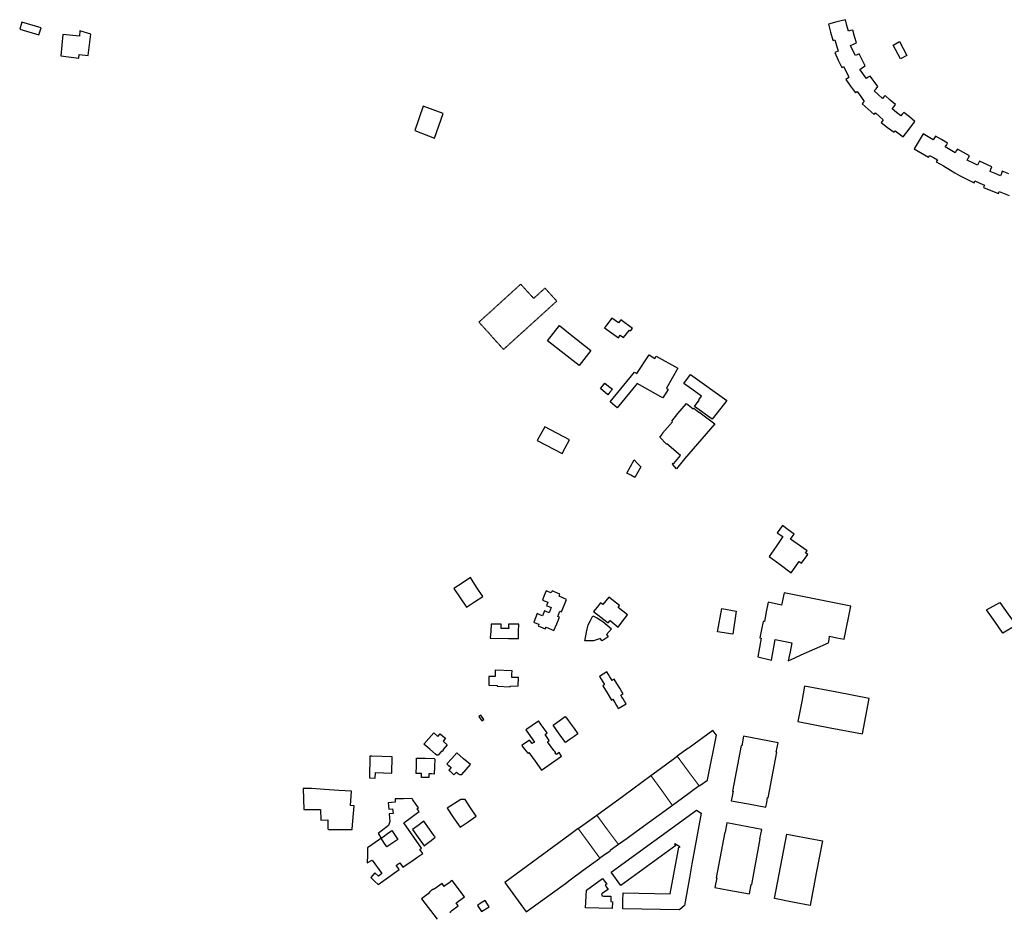
# Model space of a CAD drawing. Units: inches. Extents: x 574528 to 589654, y 4788609 to 4798746.
# Drawn here: x 583595 to 584140, y 4796035 to 4796529 of the extents above; entities that cross this region are included whole.
import ezdxf

# ---------------------------------------------------------------- set-up
doc = ezdxf.new("R2010")
doc.units = ezdxf.units.IN
doc.header["$MEASUREMENT"] = 0
doc.linetypes.add('OCULTO', pattern=[0.375, 0.25, -0.125])
for name, color, linetype, lineweight in [('080111', 250, 'Continuous', 30), ('080117', 252, 'Continuous', 20), ('080119', 252, 'Continuous', 30)]:
    doc.layers.add(name, color=color, linetype=linetype, lineweight=lineweight)

msp = doc.modelspace()

# ---------------------------------------------------------------- linework, layer by layer
at = {"layer": '080111'}
for points in [[(583606.131, 4796520.799), (583607.277, 4796524.607), (583596.603, 4796527.821), (583595.457, 4796524.013), (583606.131, 4796520.799)], [(584082.152, 4796517.051), (584086.332, 4796509.413), (584082.837, 4796507.5), (584078.657, 4796515.138), (584082.152, 4796517.051)], [(584142.659, 4796443.926), (584139.05, 4796445.274), (584138.557, 4796444.062), (584138.072, 4796442.871), (584135.178, 4796443.994), (584132.282, 4796445.117), (584132.809, 4796446.418), (584133.336, 4796447.719), (584126.454, 4796450.959), (584125.338, 4796448.71), (584123.915, 4796449.403), (584122.492, 4796450.096), (584121.087, 4796450.768), (584119.682, 4796451.439), (584120.27, 4796452.605), (584120.858, 4796453.77), (584117.559, 4796455.696), (584114.26, 4796457.622), (584113.621, 4796456.593), (584112.981, 4796455.562), (584110.28, 4796457.166), (584107.559, 4796458.783), (584108.192, 4796459.824), (584108.826, 4796460.865), (584105.449, 4796462.84), (584102.072, 4796464.815), (584101.5, 4796463.77), (584100.909, 4796462.69), (584095.234, 4796466.019), (584090.351, 4796457.685), (584098.272, 4796453.038), (584098.578, 4796453.559), (584098.883, 4796454.08), (584101.044, 4796452.856), (584103.205, 4796451.631), (584102.893, 4796451.119), (584102.581, 4796450.607), (584106.494, 4796448.283), (584110.391, 4796445.969), (584112.882, 4796444.476), (584115.405, 4796442.965), (584119.405, 4796440.913), (584123.47, 4796438.989), (584123.708, 4796439.491), (584123.946, 4796439.993), (584126.614, 4796438.766), (584129.224, 4796437.565), (584128.958, 4796436.908), (584128.691, 4796436.25), (584132.825, 4796434.638), (584136.959, 4796433.026), (584137.18, 4796433.598), (584137.402, 4796434.17), (584140.133, 4796433.079), (584142.864, 4796431.988)], [(583922.012, 4796323.013), (583920.878, 4796321.664), (583916.826, 4796325.135), (583917.904, 4796326.443)], [(583917.904, 4796326.443), (583919.227, 4796328.049), (583921.214, 4796326.476), (583923.442, 4796324.713), (583922.012, 4796323.013)], [(583851.144, 4796141.165), (583852.33, 4796142.003), (583850.655, 4796144.372), (583849.469, 4796143.534), (583851.144, 4796141.165)], [(583880.187, 4796129.452), (583879.584, 4796129.031), (583879.002, 4796128.625), (583877.479, 4796130.502), (583875.141, 4796128.851), (583874.229, 4796128.216), (583873.317, 4796127.58), (583874.054, 4796126.532), (583874.791, 4796125.485), (583876.532, 4796123.247), (583877.086, 4796123.702), (583880.658, 4796118.794), (583884.229, 4796113.887), (583889.74, 4796117.766), (583895.25, 4796121.646), (583893.84, 4796123.6), (583892.436, 4796122.502), (583892.074, 4796122.981), (583891.704, 4796123.472), (583891.775, 4796123.52), (583891.846, 4796123.568), (583891.902, 4796123.607), (583891.959, 4796123.646), (583891.51, 4796124.259), (583891.06, 4796124.872), (583887.422, 4796129.669), (583888.366, 4796130.373), (583888.392, 4796130.392), (583886.154, 4796133.63), (583887.364, 4796134.531), (583885.147, 4796137.54), (583882.541, 4796141.199), (583881.857, 4796140.715), (583878.968, 4796138.673), (583876.078, 4796136.631), (583875.504, 4796136.225), (583880.187, 4796129.452)], [(583971.444, 4796105.228), (583971.677, 4796105.398), (583975.956, 4796108.429), (583975.967, 4796108.483), (583980.887, 4796133.331), (583978.993, 4796135.834), (583965.857, 4796126.204), (583965.804, 4796126.276), (583965.751, 4796126.347), (583965.081, 4796125.853), (583959.294, 4796121.621)], [(583944.606, 4796110.877), (583951.95, 4796116.249), (583959.294, 4796121.621)], [(583914.678, 4796088.988), (583929.642, 4796099.932), (583944.606, 4796110.877)], [(583971.444, 4796105.228), (583962.113, 4796098.41), (583956.662, 4796094.433)], [(583787.779, 4796062.651), (583790.403, 4796064.158), (583795.889, 4796056.673), (583794.98, 4796055.948), (583793.999, 4796055.166), (583791.963, 4796057.042), (583789.641, 4796054.55), (583791.708, 4796052.57), (583793.748, 4796050.618), (583796.928, 4796052.897), (583805.405, 4796058.848), (583804.58, 4796060.012), (583803.754, 4796061.176), (583804.754, 4796061.882), (583805.753, 4796062.589), (583807.487, 4796060.15), (583813.058, 4796064.023), (583815.745, 4796065.932), (583818.432, 4796067.842), (583816.825, 4796070.075), (583817.847, 4796070.72), (583807.984, 4796084.79), (583816.43, 4796091.041), (583815.832, 4796091.754), (583815.235, 4796092.468), (583816.071, 4796093.072), (583813.41, 4796096.907), (583812.966, 4796097.528), (583812.521, 4796098.148), (583807.822, 4796098.12), (583803.115, 4796098.092), (583803.264, 4796096.28), (583802.953, 4796096.229), (583799.365, 4796095.839), (583799.702, 4796092.352), (583801.761, 4796092.544), (583802.055, 4796089.971), (583801.899, 4796089.955), (583799.886, 4796089.763), (583800.205, 4796085.471), (583800.233, 4796085.416), (583799.548, 4796083.205), (583799.535, 4796083.196), (583793.782, 4796078.832), (583795.356, 4796076.278)], [(583956.662, 4796094.433), (583936.537, 4796079.748), (583931.554, 4796076.151), (583926.805, 4796072.709)], [(583904.497, 4796081.542), (583909.588, 4796085.265), (583914.678, 4796088.988)], [(583904.497, 4796081.542), (583902.248, 4796079.898), (583900, 4796078.253), (583881.9, 4796065.014), (583863.799, 4796051.775), (583875.604, 4796035.518), (583890.175, 4796046.058), (583897.353, 4796051.266), (583900, 4796053.196), (583907.277, 4796058.502), (583916.491, 4796065.22)], [(583795.356, 4796076.278), (583794.488, 4796075.623), (583787.863, 4796071.002), (583787.821, 4796066.843), (583787.779, 4796062.651)], [(583926.805, 4796072.709), (583922.2, 4796069.371), (583922.276, 4796069.249), (583920.201, 4796067.754), (583920.16, 4796067.81), (583920.12, 4796067.866), (583918.306, 4796066.543), (583916.491, 4796065.22)], [(583833.62, 4796035.221), (583833.683, 4796035.287), (583833.745, 4796035.354), (583833.807, 4796035.422), (583833.869, 4796035.49), (583833.93, 4796035.559), (583833.991, 4796035.628), (583834.051, 4796035.697), (583834.111, 4796035.767), (583834.171, 4796035.837), (583834.231, 4796035.907), (583834.291, 4796035.977), (583834.351, 4796036.047), (583834.41, 4796036.118), (583834.47, 4796036.188), (583838.097, 4796038.886), (583836.907, 4796040.52), (583837.401, 4796040.887), (583840.311, 4796042.882), (583841.577, 4796043.816), (583834.771, 4796052.92), (583833.82, 4796052.242), (583833.561, 4796052.015), (583830.702, 4796049.943), (583830.268, 4796049.614), (583829.108, 4796051.157), (583825.4, 4796048.443), (583825.357, 4796048.427), (583825.314, 4796048.41), (583825.272, 4796048.394), (583825.229, 4796048.377), (583825.186, 4796048.361), (583825.143, 4796048.344), (583825.101, 4796048.328), (583825.058, 4796048.311), (583825.015, 4796048.294), (583824.973, 4796048.278), (583824.93, 4796048.261), (583824.888, 4796048.243), (583824.845, 4796048.226), (583824.803, 4796048.209), (583824.76, 4796048.191), (583824.718, 4796048.173), (583824.676, 4796048.155), (583824.634, 4796048.137), (583824.592, 4796048.119), (583824.55, 4796048.1), (583824.509, 4796048.081), (583824.467, 4796048.062), (583824.348, 4796048.006), (583824.23, 4796047.948), (583824.154, 4796047.91), (583824.078, 4796047.87), (583824.003, 4796047.829), (583823.928, 4796047.787), (583823.853, 4796047.745), (583823.779, 4796047.701), (583823.706, 4796047.656), (583823.633, 4796047.611), (583823.561, 4796047.565), (583823.489, 4796047.517), (583823.418, 4796047.469), (583823.348, 4796047.42), (583823.278, 4796047.37), (583823.209, 4796047.319), (583823.14, 4796047.268), (583823.073, 4796047.215), (583823.005, 4796047.162), (583822.939, 4796047.108), (583822.873, 4796047.053), (583822.808, 4796046.998), (583822.721, 4796046.922), (583822.636, 4796046.844), (583822.614, 4796046.824), (583822.592, 4796046.804), (583822.571, 4796046.784), (583822.549, 4796046.764), (583822.527, 4796046.743), (583822.506, 4796046.723), (583822.484, 4796046.702), (583822.463, 4796046.682), (583822.442, 4796046.661), (583822.42, 4796046.641), (583822.399, 4796046.62), (583822.378, 4796046.599), (583822.357, 4796046.579), (583822.335, 4796046.558), (583822.314, 4796046.537), (583822.293, 4796046.516), (583822.272, 4796046.495), (583822.251, 4796046.475), (583821.445, 4796045.532), (583817.672, 4796042.754), (583826.358, 4796031.468)]]:
    msp.add_lwpolyline(points, dxfattribs=at)
for points in [[(584052.32, 4796529.184), (584047.626, 4796527.962), (584042.931, 4796526.739), (584044.094, 4796522.262), (584045.257, 4796517.786), (584045.841, 4796517.938), (584046.425, 4796518.09), (584047.31, 4796514.918), (584048.185, 4796511.778), (584047.276, 4796511.358), (584046.367, 4796510.939), (584048.31, 4796506.868), (584050.254, 4796502.798), (584050.78, 4796503.049), (584051.305, 4796503.3), (584052.104, 4796501.624), (584052.878, 4796500), (584053.536, 4796498.618), (584054.195, 4796497.235), (584053.35, 4796496.624), (584052.488, 4796496.002), (584055.132, 4796492.38), (584057.775, 4796488.759), (584058.269, 4796489.12), (584058.763, 4796489.481), (584060.743, 4796486.716), (584062.739, 4796483.928), (584062.167, 4796483.304), (584061.605, 4796482.691), (584064.858, 4796479.708), (584068.111, 4796476.724), (584068.526, 4796477.177), (584068.942, 4796477.63), (584071.064, 4796475.704), (584073.225, 4796473.742), (584072.678, 4796473.058), (584072.123, 4796472.362), (584075.65, 4796469.613), (584079.177, 4796466.864), (584079.531, 4796467.318), (584079.885, 4796467.771), (584082.074, 4796466.042), (584084.263, 4796464.313), (584087.522, 4796468.606), (584090.782, 4796472.9), (584087.651, 4796475.364), (584084.521, 4796477.827), (584083.768, 4796476.906), (584083.014, 4796475.984), (584080.548, 4796477.906), (584078.083, 4796479.827), (584079.019, 4796481), (584079.955, 4796482.172), (584077.126, 4796484.734), (584074.298, 4796487.296), (584073.526, 4796486.452), (584072.755, 4796485.607), (584070.463, 4796487.71), (584068.151, 4796489.83), (584069.226, 4796491.002), (584070.271, 4796492.141), (584068.114, 4796495.05), (584065.937, 4796497.988), (584064.962, 4796497.29), (584063.988, 4796496.592), (584062.744, 4796498.296), (584061.5, 4796500), (584060.9, 4796500.822), (584060.3, 4796501.644), (584061.724, 4796502.672), (584063.147, 4796503.7), (584061.555, 4796506.998), (584059.955, 4796510.311), (584058.876, 4796509.802), (584057.805, 4796509.296), (584056.451, 4796512.132), (584055.097, 4796514.968), (584056.715, 4796515.714), (584058.333, 4796516.461), (584057.342, 4796519.948), (584056.351, 4796523.434), (584055.156, 4796523.15), (584053.962, 4796522.865), (584053.141, 4796526.024)], [(583628.774, 4796523.033), (583628.608, 4796520.003), (583619.392, 4796520.904), (583618.133, 4796509.151), (583628.183, 4796507.98), (583628.384, 4796509.921), (583633.353, 4796509.366), (583634.112, 4796515.304), (583634.863, 4796521.185)], [(583818.658, 4796481.366), (583814.032, 4796467.826), (583825.032, 4796463.656), (583829.692, 4796477.203)], [(583923.059, 4796364.083), (583920.111, 4796360.145), (583919.015, 4796358.635), (583926.714, 4796353.092), (583927.758, 4796354.541), (583929.525, 4796353.247), (583932.81, 4796357.468), (583933.43, 4796356.992), (583934.412, 4796358.394), (583927.971, 4796363.046), (583926.799, 4796361.36)], [(583894.071, 4796359.892), (583900, 4796355.198), (583911.459, 4796346.127), (583904.898, 4796337.783), (583900, 4796341.66), (583887.51, 4796351.548)], [(583943.721, 4796343.653), (583946.934, 4796341.756), (583947.545, 4796342.987), (583959.501, 4796336.425), (583953.251, 4796325.216), (583954.199, 4796324.636), (583951.344, 4796319.902), (583950.079, 4796320.564), (583937.06, 4796327.926), (583926.089, 4796314.377), (583922.101, 4796317.781), (583935.548, 4796334.188), (583936.906, 4796333.335)], [(583966.501, 4796332.784), (583986.607, 4796318.494), (583981.305, 4796311.565), (583978.642, 4796308.069), (583968.873, 4796315.211), (583971.395, 4796318.704), (583971.205, 4796318.841), (583972.681, 4796320.796), (583965.996, 4796325.615), (583962.838, 4796327.95)], [(583964.327, 4796316.744), (583968.091, 4796313.836), (583968.398, 4796314.206), (583971.105, 4796311.951), (583971.266, 4796312.173), (583979.99, 4796305.505), (583963.249, 4796286.149), (583958.803, 4796280.672), (583956.553, 4796283.296), (583957.041, 4796283.825), (583957.354, 4796283.516), (583961.137, 4796287.939), (583953.558, 4796294.568), (583953.343, 4796294.348), (583949.603, 4796298.125), (583950.912, 4796299.593), (583950.71, 4796299.771), (583951.211, 4796300.381), (583951.084, 4796300.477), (583956.611, 4796306.739), (583956.269, 4796306.971), (583959.636, 4796311.191)], [(583885.954, 4796303.915), (583881.84, 4796296.384), (583895.63, 4796289.148), (583897.301, 4796292.337), (583899.654, 4796296.757)], [(583935.337, 4796285.548), (583937.248, 4796283.646), (583939.122, 4796281.781), (583937.482, 4796278.859), (583935.841, 4796275.937), (583933.64, 4796277.058), (583931.439, 4796278.178), (583933.388, 4796281.863)], [(584017.468, 4796249.296), (584015.983, 4796247.273), (584014.498, 4796245.25), (584016.124, 4796244.196), (584017.75, 4796243.143), (584013.907, 4796237.667), (584010.064, 4796232.191), (584016.144, 4796227.66), (584022.223, 4796223.129), (584024.458, 4796226.2), (584026.73, 4796229.323), (584027.373, 4796228.862), (584028.016, 4796228.4), (584031.532, 4796233.287), (584030.254, 4796234.166), (584031.054, 4796235.266), (584021.853, 4796241.708), (584022.889, 4796243.09), (584023.925, 4796244.472), (584020.696, 4796246.884)], [(583844.851, 4796220.426), (583840.266, 4796217.437), (583835.681, 4796214.448), (583839.141, 4796209.232), (583842.601, 4796204.015), (583847.124, 4796206.99), (583851.648, 4796209.964), (583848.25, 4796215.195)], [(583886.716, 4796213.09), (583885.711, 4796210.574), (583884.706, 4796208.057), (583887.679, 4796206.813), (583886.886, 4796204.919), (583888.116, 4796204.41), (583889.481, 4796203.845), (583888.398, 4796201.003), (583885.757, 4796202.13), (583884.627, 4796199.315), (583883.23, 4796199.928), (583881.833, 4796200.541), (583879.841, 4796195.789), (583880.089, 4796195.662), (583882.617, 4796194.613), (583882.436, 4796194.171), (583882.256, 4796193.729), (583886.262, 4796192.143), (583886.706, 4796192.979), (583891.037, 4796191.114), (583892.555, 4796194.822), (583894.073, 4796198.529), (583893.594, 4796198.76), (583893.116, 4796198.99), (583893.672, 4796200.407), (583894.246, 4796201.873), (583895.276, 4796201.446), (583897.947, 4796208.427), (583895.924, 4796209.266), (583893.872, 4796210.118), (583894.341, 4796211.27), (583889.964, 4796213.158), (583889.481, 4796211.942), (583888.109, 4796212.512)], [(583921.399, 4796209.581), (583918.056, 4796205.549), (583916.83, 4796206.584), (583914.852, 4796204.118), (583912.873, 4796201.651), (583921.098, 4796195.415), (583922.078, 4796196.752), (583924.312, 4796194.928), (583926.547, 4796193.103), (583929.131, 4796196.514), (583931.715, 4796199.925), (583929.164, 4796201.949), (583926.614, 4796203.973), (583927.374, 4796205.005)], [(584018.359, 4796211.997), (584016.917, 4796205.263), (584009.484, 4796206.836), (584008.468, 4796201.472), (584007.453, 4796196.107), (584007.074, 4796196.178), (584006.694, 4796196.25), (584005.832, 4796191.701), (584004.971, 4796187.152), (584005.73, 4796187.009), (584004.74, 4796181.784), (584003.751, 4796176.559), (584011.384, 4796174.856), (584013.481, 4796186.191), (584022.725, 4796184.386), (584021.692, 4796179.409), (584020.659, 4796174.432), (584024.26, 4796176.052), (584027.861, 4796177.673), (584035.401, 4796181.037), (584042.962, 4796184.403), (584043.214, 4796186.186), (584043.466, 4796187.969), (584047.518, 4796187.18), (584051.568, 4796186.391), (584055.315, 4796204.685)], [(584137.703, 4796206.618), (584142.212, 4796200.382), (584146.721, 4796194.145), (584146.255, 4796193.8), (584139.437, 4796189.774), (584134.92, 4796196.24), (584130.427, 4796202.672), (584134.065, 4796204.645)], [(583912.538, 4796199.266), (583915.065, 4796197.939), (583918.151, 4796196.244), (583922.814, 4796192.169), (583920.14, 4796189.033), (583920.968, 4796187.697), (583917.665, 4796185.458), (583916.666, 4796186.783), (583916.627, 4796186.821), (583915.77, 4796186.477), (583912.918, 4796185.521), (583909.566, 4796185.511), (583908.034, 4796185.546), (583908.23, 4796186.301), (583909.068, 4796190.276), (583909.906, 4796194.25), (583911.222, 4796196.758)], [(583991.882, 4796201.93), (583989.92, 4796189.092), (583981.546, 4796190.509), (583983.837, 4796203.294)], [(583856.349, 4796194.778), (583856.058, 4796190.896), (583855.768, 4796187.013), (583865.969, 4796186.851), (583871.356, 4796186.703), (583871.452, 4796190.72), (583871.548, 4796194.738), (583868.705, 4796194.7), (583865.896, 4796194.662), (583865.94, 4796193.505), (583865.985, 4796192.348), (583863.882, 4796192.365), (583861.779, 4796192.382), (583861.803, 4796193.546), (583861.827, 4796194.709), (583859.088, 4796194.744)], [(583867.846, 4796168.896), (583858.542, 4796169.277), (583858.592, 4796165.704), (583856.795, 4796165.752), (583854.998, 4796165.8), (583854.985, 4796163.364), (583854.972, 4796160.929), (583859.603, 4796160.723), (583859.599, 4796160.331), (583866.725, 4796160.083), (583866.739, 4796160.475), (583871.303, 4796160.486), (583871.484, 4796165.14), (583867.729, 4796165.153), (583867.788, 4796167.024)], [(583920.262, 4796168.246), (583918.216, 4796166.963), (583916.17, 4796165.68), (583919.067, 4796161.291), (583918.043, 4796160.614), (583920.415, 4796156.612), (583922.787, 4796152.61), (583923.217, 4796152.893), (583923.647, 4796153.176), (583924.654, 4796151.395), (583925.661, 4796149.614), (583926.116, 4796148.808), (583926.572, 4796148.003), (583928.738, 4796149.326), (583930.905, 4796150.65), (583930.104, 4796152.015), (583929.303, 4796153.38), (583928.662, 4796154.372), (583928.022, 4796155.366), (583928.667, 4796155.754), (583929.312, 4796156.142), (583928.38, 4796157.698), (583927.449, 4796159.255), (583925.902, 4796161.774), (583924.355, 4796164.292), (583924.004, 4796164.048), (583923.653, 4796163.804), (583923.448, 4796163.66), (583923.242, 4796163.516), (583922.612, 4796164.509), (583921.981, 4796165.502), (583921.122, 4796166.874)], [(584029.716, 4796160.417), (584028.9, 4796156.114), (584028.084, 4796151.812), (584027.041, 4796146.279), (584025.998, 4796140.746), (584043.832, 4796137.352), (584061.665, 4796133.959), (584063.566, 4796143.778), (584065.467, 4796153.596), (584047.592, 4796157.006)], [(583897.303, 4796143.662), (583898.652, 4796141.824), (583900, 4796139.985), (583902.159, 4796137.041), (583904.318, 4796134.097), (583902.159, 4796132.559), (583900, 4796131.021), (583898.678, 4796130.079), (583897.356, 4796129.137), (583893.952, 4796133.954), (583890.549, 4796138.772), (583893.926, 4796141.217)], [(583828.111, 4796134.016), (583829.54, 4796132.783), (583830.969, 4796131.55), (583829.738, 4796129.944), (583831.972, 4796127.99), (583829.51, 4796125.183), (583829.666, 4796125.046), (583829.783, 4796124.922), (583829.149, 4796124.164), (583828.856, 4796124.438), (583827.871, 4796123.314), (583826.886, 4796122.191), (583826.232, 4796122.164), (583825.518, 4796122.764), (583822.296, 4796125.51), (583819.074, 4796128.256), (583824.503, 4796134.499), (583826.784, 4796132.452)], [(584015.129, 4796129.085), (583995.812, 4796132.705), (583994.914, 4796127.456), (583994.664, 4796127.505), (583989.884, 4796102.272), (583990.004, 4796102.25), (583990.124, 4796102.227), (583989.588, 4796099.59), (583989.051, 4796096.953), (583998.7, 4796095.188), (584008.348, 4796093.424), (584008.8, 4796096.062), (584009.253, 4796098.701), (584009.393, 4796098.674), (584009.533, 4796098.648), (584014.288, 4796123.849), (584014.048, 4796123.892)], [(583790.201, 4796121.704), (583789.18, 4796121.723), (583788.975, 4796109.621), (583792.183, 4796109.548), (583792.24, 4796112.531), (583796.799, 4796112.384), (583801.358, 4796112.238), (583801.515, 4796121.302)], [(583837.262, 4796123.436), (583834.556, 4796120.384), (583831.849, 4796117.333), (583832.57, 4796116.742), (583833.29, 4796116.151), (583833.72, 4796115.781), (583834.147, 4796115.414), (583834.136, 4796115.402), (583832.883, 4796113.983), (583833.45, 4796113.499), (583833.504, 4796113.54), (583835.701, 4796111.409), (583836.402, 4796112.147), (583837.096, 4796112.877), (583837.576, 4796112.464), (583838.042, 4796112.063), (583838.382, 4796111.772), (583838.722, 4796111.482), (583839.374, 4796111.46), (583840.026, 4796111.438), (583842.452, 4796114.2), (583844.878, 4796116.963), (583841.07, 4796120.2)], [(583815.078, 4796120.592), (583819.875, 4796120.514), (583824.672, 4796120.435), (583824.898, 4796120.204), (583825.123, 4796119.974), (583824.932, 4796115.854), (583824.742, 4796111.733), (583823.274, 4796111.786), (583821.786, 4796111.841), (583821.792, 4796110.872), (583821.797, 4796109.922), (583819.788, 4796109.922), (583817.778, 4796109.921), (583817.786, 4796110.952), (583817.795, 4796111.985), (583816.339, 4796112.037), (583814.868, 4796112.09), (583814.973, 4796116.341)], [(583752.225, 4796103.804), (583752.621, 4796092.128), (583761.964, 4796092.125), (583762.058, 4796086.307), (583765.946, 4796086.401), (583766.027, 4796081.438), (583766.384, 4796081.085), (583772.791, 4796081.002), (583778.328, 4796081.117), (583779.393, 4796081.139), (583779.421, 4796081.122), (583779.435, 4796081.372), (583780.556, 4796094.257), (583778.526, 4796094.446), (583778.965, 4796102.312), (583772.086, 4796102.688), (583764.036, 4796103.201), (583756.989, 4796103.685), (583756.447, 4796103.733), (583754.24, 4796103.77)], [(583841.928, 4796097.621), (583839.514, 4796097.644), (583831.939, 4796092.803), (583835.534, 4796087.552), (583839.116, 4796082.321), (583843.523, 4796085.356), (583847.93, 4796088.392), (583844.929, 4796093.006)], [(583957.975, 4796073.164), (583957.751, 4796073.045), (583958.071, 4796072.625), (583958.387, 4796072.223), (583927.962, 4796050.124), (583922.636, 4796057.425), (583969.926, 4796091.85), (583972.572, 4796090.135), (583968.848, 4796070.029), (583967.398, 4796062.143), (583965.949, 4796054.257), (583963.191, 4796038.972), (583960.407, 4796036.552), (583929.079, 4796037.204), (583929.084, 4796037.299), (583929.18, 4796041.646), (583929.275, 4796045.992), (583955.378, 4796045.436), (583959.437, 4796067.162), (583960.15, 4796071.273), (583960.449, 4796071.22), (583960.748, 4796071.168), (583960.759, 4796071.432)], [(583819.07, 4796085.611), (583815.923, 4796083.378), (583812.776, 4796081.144), (583815.986, 4796076.57), (583819.195, 4796071.996), (583821.16, 4796073.52), (583823.124, 4796075.043), (583824.241, 4796075.91), (583825.358, 4796076.776), (583825.1, 4796077.138), (583824.842, 4796077.501), (583822.214, 4796081.194)], [(583986.739, 4796084.717), (583985.787, 4796079.518), (583985.513, 4796079.543), (583980.751, 4796054.316), (583981.067, 4796054.257), (583979.988, 4796049.041), (583983.928, 4796048.3), (583987.869, 4796047.558), (583999.212, 4796045.415), (584000.16, 4796050.649), (584000.432, 4796050.631), (584005.202, 4796075.851), (584004.962, 4796075.913), (584005.962, 4796081.105)], [(584023.832, 4796077.716), (584031.68, 4796076.24), (584039.527, 4796074.765), (584036.156, 4796056.93), (584032.786, 4796039.096), (584022.942, 4796040.953), (584013.098, 4796042.81), (584019.86, 4796078.48), (584021.846, 4796078.098)], [(583917.96, 4796054.041), (583919.074, 4796052.494), (583920.211, 4796050.914), (583919.79, 4796050.643), (583919.368, 4796050.372), (583920.16, 4796049.134), (583920.953, 4796047.896), (583917.94, 4796045.776), (583917.354, 4796045.363), (583917.736, 4796044.299), (583918.491, 4796044.271), (583922.537, 4796044.117), (583922.522, 4796043.504), (583922.507, 4796042.892), (583922.488, 4796041.153), (583923.352, 4796041.138), (583923.259, 4796037.377), (583908.433, 4796037.684), (583909.05, 4796047.577)], [(583852.969, 4796041.788), (583850.848, 4796040.426), (583848.726, 4796039.065), (583848.714, 4796039.057), (583850.885, 4796035.633), (583855.14, 4796038.364)]]:
    msp.add_lwpolyline(points, close=True, dxfattribs=at)
at = {"layer": '080111', "linetype": 'OCULTO', "flags": 128}
msp.add_lwpolyline([(583872.701, 4796382.827), (583849.513, 4796361.803), (583863.146, 4796346.767), (583892.61, 4796373.449), (583886.081, 4796380.65), (583879.821, 4796374.974)], close=True, dxfattribs=at)
at = {"layer": '080117'}
for points in [[(583959.294, 4796121.621), (583965.369, 4796113.424), (583971.444, 4796105.228)], [(583956.662, 4796094.433), (583950.634, 4796102.655), (583944.606, 4796110.877)], [(583914.678, 4796088.988), (583920.742, 4796080.848), (583926.805, 4796072.709)], [(583904.497, 4796081.542), (583910.494, 4796073.381), (583916.491, 4796065.22)]]:
    msp.add_lwpolyline(points, dxfattribs=at)
at = {"layer": '080119'}
msp.add_lwpolyline([(583795.356, 4796076.278), (583796.589, 4796077.082), (583798.962, 4796078.772), (583801.335, 4796080.463), (583804.707, 4796075.619), (583798.628, 4796071.41), (583796.993, 4796073.844)], close=True, dxfattribs=at)

doc.saveas('drawing.dxf')
